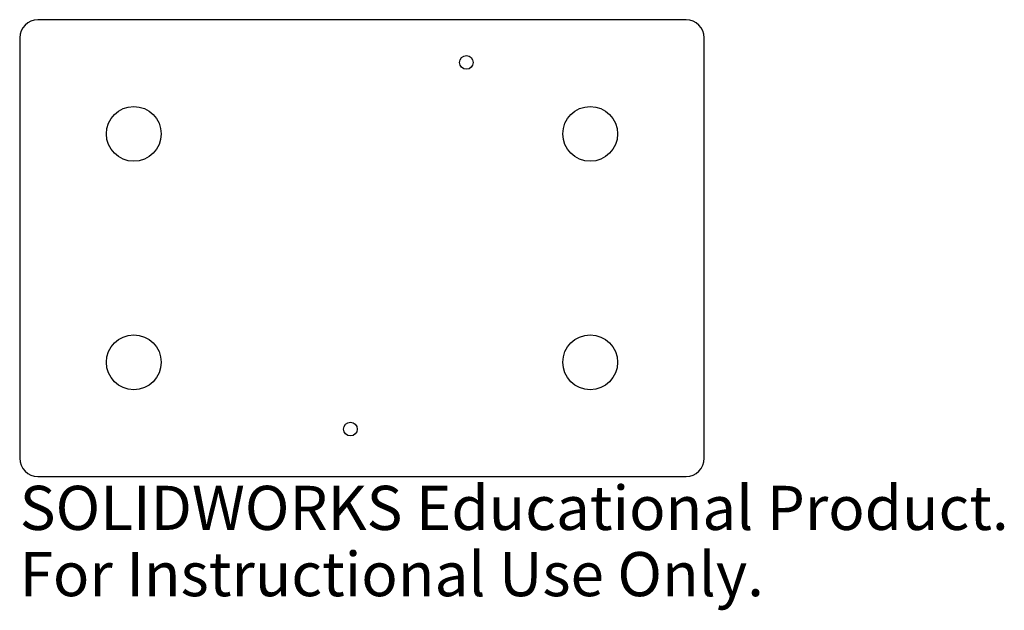
# Model space of a CAD drawing. Units: millimetres. Extents: x 0 to 108, y -15 to 50.
import ezdxf

# ---------------------------------------------------------------- set-up
doc = ezdxf.new("R2010")
doc.units = ezdxf.units.MM
doc.styles.add('SLDTEXTSTYLE0', font='TXT', dxfattribs={"width": 0.7})

msp = doc.modelspace()

# ---------------------------------------------------------------- linework, layer by layer
at = {"color": 7, "linetype": 'Continuous', "lineweight": 25}
for p, q in [((73, 50), (2, 50)), ((0, 48), (0, 2)), ((75, 2), (75, 48)), ((2, 0), (73, 0))]:
    msp.add_line(p, q, dxfattribs=at)
for centre, radius in [((48.93, 45.32), 0.75), ((12.5, 37.5), 3), ((62.5, 37.5), 3), ((12.5, 12.5), 3), ((62.5, 12.5), 3), ((36.23, 5.19), 0.75)]:
    msp.add_circle(centre, radius, dxfattribs=at)
for centre, start, end in [((2, 48), 90, 180), ((73, 48), 0, 90), ((2, 2), 180, 270), ((73, 2), 270, 0)]:
    msp.add_arc(centre, 2, start, end, dxfattribs=at)

# ---------------------------------------------------------------- texts
at = {"color": 7, "linetype": 'Continuous', "char_height": 4.8336, "attachment_point": 1, "style": 'SLDTEXTSTYLE0'}
for s, insert in [('SOLIDWORKS Educational Product.', (0, -1.02)), ('For Instructional Use Only.', (0, -8.27))]:
    msp.add_mtext(s, dxfattribs=dict(at, insert=insert))

doc.saveas('drawing.dxf')
